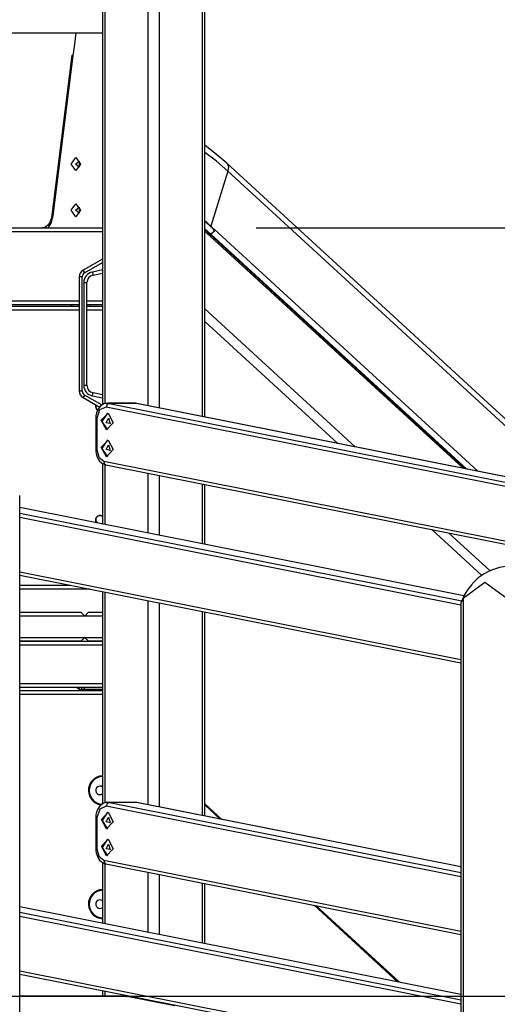
# Model space of a CAD drawing. Units: inches. Extents: x 221 to 373, y 123 to 297.
# Drawn here: x 316 to 322, y 272 to 285 of the extents above; entities that cross this region are included whole.
import ezdxf

# ---------------------------------------------------------------- set-up
doc = ezdxf.new("R2010")
doc.units = ezdxf.units.IN
doc.header["$MEASUREMENT"] = 0
doc.layers.add('Ebene 1', color=7, linetype='Continuous')

# ---------------------------------------------------------------- blocks, each defined once
blk = doc.blocks.new('block 2')
at = {"layer": 'Ebene 1', "color": 179, "lineweight": 25, "true_color": 0x1a171b}
for points in [[(317.157, 285.924), (317.157, 279.904)], [(317.186, 285.989), (317.186, 279.916)], [(317.751, 279.893), (317.751, 285.989)], [(317.893, 285.989), (317.893, 279.865)], [(318.458, 279.752), (318.458, 285.989)], [(318.488, 279.746), (318.488, 285.924)], [(308.373, 284.747), (317.157, 284.747)], [(316.808, 284.747), (316.79, 284.598), (316.772, 284.448)], [(316.758, 284.454), (316.498, 282.369)], [(316.772, 284.448), (316.512, 282.363)], [(316.758, 284.454), (316.761, 284.451), (316.772, 284.448)], [(318.787, 282.947), (318.64, 283.074), (318.488, 283.19)], [(318.773, 283.047), (318.696, 283.115), (318.618, 283.18), (318.49, 283.279)], [(316.75, 283.036), (316.81, 283.122), (316.87, 283.036), (316.81, 282.952), (316.75, 283.036), (316.75, 283.036)], [(316.807, 283.036), (316.854, 283.075), (316.854, 282.997), (316.807, 283.036), (316.807, 283.036)], [(318.787, 282.947), (318.564, 282.229)], [(323.437, 278.763), (318.773, 283.047)], [(318.773, 283.047), (318.793, 283.005), (318.787, 282.947)], [(323.317, 278.787), (318.787, 282.947)], [(316.75, 282.436), (316.81, 282.521), (316.87, 282.436), (316.81, 282.351), (316.75, 282.436), (316.75, 282.436)], [(316.807, 282.436), (316.854, 282.475), (316.854, 282.398), (316.807, 282.436), (316.807, 282.436)], [(316.498, 282.369), (316.494, 282.346), (316.488, 282.324), (316.477, 282.292), (316.461, 282.265), (316.444, 282.242), (316.425, 282.225), (316.406, 282.213), (316.386, 282.208), (316.38, 282.207), (316.373, 282.206)], [(316.512, 282.363), (316.489, 282.276), (316.444, 282.206)], [(316.498, 282.369), (316.501, 282.366), (316.512, 282.363)], [(318.564, 282.229), (318.526, 282.263), (318.488, 282.296)], [(318.596, 282.194), (318.542, 282.242), (318.488, 282.288)], [(308.373, 282.206), (317.157, 282.206)], [(317.157, 282.156), (308.373, 282.156)], [(318.565, 282.127), (318.527, 282.162), (318.488, 282.195)], [(318.552, 282.127), (318.52, 282.156), (318.488, 282.184)], [(318.488, 282.164), (318.515, 282.14)], [(318.564, 282.229), (318.564, 282.226), (318.564, 282.224)], [(318.604, 282.192), (318.564, 282.229)], [(318.596, 282.194), (318.609, 282.161), (318.565, 282.127)], [(322.036, 279.041), (318.607, 282.19)], [(319.156, 282.206), (359.653, 282.206)], [(318.515, 282.14), (321.848, 279.079)], [(318.552, 282.127), (318.531, 282.13), (318.515, 282.14)], [(318.565, 282.127), (318.552, 282.127)], [(321.878, 279.073), (318.552, 282.127)], [(321.894, 279.069), (318.565, 282.127)], [(317.157, 281.801), (316.903, 281.655)], [(316.903, 281.655), (316.909, 281.645), (316.923, 281.621)], [(316.923, 281.621), (317.157, 281.755)], [(317.157, 281.659), (317.025, 281.632)], [(316.893, 281.569), (316.865, 281.569), (316.853, 281.569)], [(316.853, 281.569), (316.853, 280.085)], [(316.893, 280.085), (316.893, 281.569)], [(317.025, 281.632), (317.031, 281.604), (317.033, 281.593)], [(317.033, 281.593), (317.157, 281.618)], [(316.913, 281.494), (316.941, 281.494), (316.953, 281.494)], [(316.913, 281.494), (316.913, 280.158)], [(316.953, 280.158), (316.953, 281.494)], [(308.793, 281.256), (316.853, 281.256)], [(316.853, 281.206), (308.842, 281.206)], [(308.861, 281.186), (316.853, 281.186)], [(316.853, 281.137), (308.904, 281.137)], [(316.953, 281.256), (317.157, 281.256)], [(317.157, 281.206), (316.953, 281.206)], [(316.953, 281.186), (317.157, 281.186)], [(317.157, 281.137), (316.953, 281.137)], [(316.996, 281.186), (316.999, 281.192), (317, 281.206)], [(320.442, 279.358), (318.488, 281.153)], [(320.216, 279.403), (318.488, 280.99)], [(316.913, 280.158), (316.941, 280.158), (316.953, 280.158)], [(316.853, 280.085), (316.865, 280.085), (316.893, 280.085)], [(316.923, 280.032), (316.909, 280.008), (316.903, 279.998)], [(316.903, 279.998), (317.121, 279.872)], [(317.151, 279.901), (316.923, 280.032)], [(317.025, 280.021), (317.031, 280.049), (317.033, 280.06)], [(317.025, 280.021), (317.157, 279.994)], [(317.157, 280.035), (317.033, 280.06)], [(317.222, 279.922), (317.21, 279.923), (317.199, 279.922), (317.173, 279.915), (317.149, 279.901), (317.127, 279.882), (317.107, 279.859), (317.091, 279.83), (317.079, 279.798), (317.071, 279.762), (317.068, 279.725)], [(317.204, 279.874), (317.119, 279.838), (317.083, 279.725)], [(317.244, 279.923), (317.218, 279.909), (317.204, 279.874)], [(339.403, 275.461), (317.204, 279.874)], [(317.222, 279.925), (317.233, 279.925), (317.244, 279.923)], [(317.578, 279.925), (317.224, 279.925)], [(317.244, 279.923), (339.444, 275.511)], [(317.597, 279.923), (317.244, 279.923)], [(317.597, 279.923), (317.588, 279.925), (317.578, 279.925)], [(317.602, 279.922), (317.6, 279.923), (317.597, 279.923)], [(339.797, 275.511), (317.597, 279.923)], [(339.802, 275.51), (317.602, 279.922)], [(317.068, 279.725), (317.068, 279.321)], [(317.068, 279.725), (317.072, 279.725), (317.083, 279.725)], [(317.083, 279.725), (317.083, 279.321)], [(317.228, 279.797), (317.294, 279.672), (317.206, 279.579), (317.14, 279.703), (317.228, 279.797), (317.228, 279.797)], [(317.224, 279.578), (317.153, 279.687), (317.224, 279.797)], [(317.235, 279.732), (317.256, 279.66), (317.202, 279.671), (317.235, 279.732), (317.235, 279.732)], [(317.228, 279.446), (317.294, 279.322), (317.206, 279.229), (317.14, 279.353), (317.228, 279.446), (317.228, 279.446)], [(317.224, 279.228), (317.153, 279.338), (317.224, 279.447)], [(317.235, 279.382), (317.256, 279.31), (317.202, 279.321), (317.235, 279.382), (317.235, 279.382)], [(317.068, 279.321), (317.072, 279.321), (317.083, 279.321)], [(317.068, 279.321), (317.069, 279.295), (317.073, 279.269), (317.084, 279.233), (317.1, 279.199), (317.119, 279.173), (317.142, 279.151), (317.165, 279.135), (317.192, 279.126), (317.195, 279.125), (317.2, 279.124)], [(317.083, 279.321), (317.109, 279.223), (317.174, 279.172)], [(317.157, 279.143), (317.157, 278.353)], [(317.174, 279.172), (317.179, 279.14), (317.2, 279.124)], [(317.174, 279.172), (339.374, 274.76)], [(317.186, 279.128), (317.186, 278.347)], [(317.2, 279.124), (339.399, 274.711)], [(317.751, 278.235), (317.751, 279.014)], [(317.893, 278.986), (317.893, 278.207)], [(318.458, 278.094), (318.458, 278.873)], [(318.488, 278.088), (318.488, 278.867)], [(316.079, 278.724), (316.079, 278.723)], [(316.079, 269.207), (316.079, 278.724)], [(321.858, 277.419), (316.079, 278.567)], [(321.858, 277.418), (316.079, 278.566)], [(316.079, 278.496), (321.83, 277.353)], [(321.819, 277.298), (316.08, 278.439)], [(322.089, 277.683), (321.438, 278.281)], [(322.198, 277.745), (321.663, 278.236)], [(316.08, 277.732), (321.819, 276.591)], [(316.08, 277.688), (321.819, 276.547)], [(316.079, 277.557), (316.74, 277.557)], [(321.848, 277.389), (322.131, 277.596), (322.414, 277.389)], [(316.992, 277.506), (316.079, 277.506)], [(317.157, 277.474), (317.157, 274.71)], [(317.186, 277.468), (317.186, 274.723)], [(317.751, 274.699), (317.751, 277.356)], [(317.893, 277.327), (317.893, 274.671)], [(321.819, 277.323), (321.819, 277.323), (321.819, 277.324), (321.82, 277.325), (321.82, 277.326), (321.82, 277.326), (321.821, 277.327), (321.821, 277.327), (321.822, 277.329), (321.822, 277.331), (321.823, 277.333), (321.824, 277.334), (321.824, 277.336), (321.824, 277.337), (321.825, 277.338), (321.825, 277.339), (321.827, 277.343), (321.829, 277.348), (321.832, 277.353), (321.834, 277.358), (321.835, 277.36), (321.836, 277.363), (321.837, 277.365), (321.838, 277.368), (321.841, 277.373), (321.843, 277.379), (321.846, 277.384), (321.848, 277.389)], [(321.819, 277.324), (321.819, 269.207)], [(321.848, 277.389), (321.848, 269.207)], [(316.079, 277.207), (316.875, 277.207)], [(316.875, 277.207), (316.925, 277.156)], [(316.925, 277.156), (316.975, 277.207)], [(316.975, 277.207), (317.157, 277.207)], [(318.458, 274.559), (318.458, 277.215)], [(318.488, 274.553), (318.488, 277.209)], [(316.925, 277.156), (316.079, 277.156)], [(317.157, 277.156), (316.925, 277.156)], [(316.079, 276.876), (316.925, 276.876)], [(316.079, 276.827), (317.157, 276.827)], [(316.875, 276.827), (316.079, 276.827)], [(317.157, 276.777), (316.079, 276.777)], [(316.925, 276.876), (316.875, 276.827)], [(316.975, 276.827), (316.925, 276.876)], [(316.925, 276.876), (317.157, 276.876)], [(317.157, 276.827), (316.975, 276.827)], [(316.079, 276.277), (317.157, 276.277)], [(317.157, 276.227), (316.079, 276.227)], [(316.079, 276.187), (317.157, 276.187)], [(317.157, 276.136), (316.079, 276.136)], [(316.822, 276.227), (316.865, 276.187)], [(316.883, 276.187), (316.84, 276.227)], [(316.884, 276.227), (316.884, 276.206)], [(316.904, 276.187), (316.89, 276.192), (316.884, 276.206)], [(316.884, 276.206), (316.894, 276.206), (316.924, 276.206)], [(316.924, 276.206), (316.924, 276.227)], [(316.934, 276.187), (316.927, 276.192), (316.924, 276.206)], [(316.924, 276.206), (317.157, 276.206)], [(317.223, 274.729), (317.211, 274.729), (317.199, 274.729), (317.173, 274.721), (317.149, 274.707), (317.127, 274.688), (317.108, 274.665), (317.092, 274.636), (317.079, 274.604), (317.071, 274.569), (317.069, 274.531)], [(317.245, 274.729), (317.218, 274.715), (317.204, 274.68)], [(317.223, 274.731), (317.234, 274.731), (317.245, 274.729)], [(317.578, 274.731), (317.225, 274.731)], [(317.245, 274.729), (321.819, 273.82)], [(317.598, 274.729), (317.245, 274.729)], [(317.598, 274.729), (317.588, 274.731), (317.578, 274.731)], [(317.603, 274.729), (317.601, 274.729), (317.598, 274.729)], [(321.819, 273.89), (317.598, 274.729)], [(321.819, 273.891), (317.603, 274.729)], [(317.204, 274.68), (317.12, 274.644), (317.083, 274.531)], [(317.229, 274.603), (317.295, 274.479), (317.207, 274.385), (317.141, 274.509), (317.229, 274.603), (317.229, 274.603)], [(317.225, 274.384), (317.154, 274.494), (317.225, 274.603)], [(321.819, 273.763), (317.204, 274.68)], [(318.71, 274.509), (318.488, 274.713)], [(318.488, 274.697), (318.687, 274.513)], [(317.069, 274.531), (317.069, 274.127)], [(317.069, 274.531), (317.072, 274.531), (317.083, 274.531)], [(317.083, 274.531), (317.083, 274.127)], [(317.236, 274.538), (317.257, 274.466), (317.202, 274.477), (317.236, 274.538), (317.236, 274.538)], [(317.229, 274.253), (317.295, 274.128), (317.207, 274.035), (317.141, 274.159), (317.229, 274.253), (317.229, 274.253)], [(317.225, 274.034), (317.154, 274.144), (317.225, 274.253)], [(317.069, 274.127), (317.072, 274.127), (317.083, 274.127)], [(317.069, 274.127), (317.07, 274.101), (317.074, 274.075), (317.085, 274.039), (317.1, 274.006), (317.119, 273.979), (317.142, 273.957), (317.167, 273.942), (317.192, 273.932), (317.196, 273.931), (317.2, 273.93)], [(317.083, 274.127), (317.11, 274.029), (317.175, 273.979)], [(317.236, 274.188), (317.257, 274.116), (317.202, 274.127), (317.236, 274.188), (317.236, 274.188)], [(317.175, 273.979), (317.18, 273.946), (317.2, 273.93)], [(317.175, 273.979), (321.819, 273.056)], [(317.157, 273.95), (317.157, 273.159)], [(317.186, 273.93), (317.186, 273.153)], [(317.2, 273.93), (321.819, 273.012)], [(317.751, 273.041), (317.751, 273.82)], [(317.893, 273.792), (317.893, 273.013)], [(318.458, 272.9), (318.458, 273.68)], [(318.488, 272.894), (318.488, 273.674)], [(321.819, 272.232), (316.079, 273.373)], [(321.819, 272.232), (316.079, 273.373)], [(319.909, 273.392), (320.992, 272.397)], [(321.015, 272.393), (319.932, 273.387)], [(316.079, 273.302), (321.819, 272.162)], [(321.819, 272.104), (316.08, 273.245)], [(316.08, 272.538), (321.819, 271.397)], [(316.08, 272.494), (321.819, 271.353)], [(309.307, 272.207), (352.073, 272.207)], [(317.471, 272.207), (316.079, 272.207)], [(316.079, 272.207), (317.394, 272.207)], [(317.476, 272.206), (316.079, 272.206)], [(317.157, 272.28), (317.157, 272.207)], [(317.186, 272.274), (317.186, 272.207)], [(317.471, 272.207), (317.474, 272.206), (317.476, 272.206)], [(317.481, 272.205), (317.479, 272.206), (317.476, 272.206)], [(318.093, 272.083), (317.476, 272.206)], [(318.098, 272.083), (317.481, 272.205)], [(317.751, 272.152), (317.751, 272.162)], [(317.893, 272.134), (317.893, 272.124)]]:
    blk.add_lwpolyline(points, dxfattribs=at)
for points in [[(316.903, 281.655), (316.872, 281.637), (316.853, 281.604), (316.853, 281.569)], [(316.923, 281.621), (316.905, 281.61), (316.893, 281.59), (316.893, 281.569)], [(317.025, 281.632), (316.96, 281.619), (316.913, 281.561), (316.913, 281.494)], [(317.033, 281.593), (316.987, 281.583), (316.953, 281.542), (316.953, 281.494)], [(316.748, 281.206), (316.748, 281.195), (316.757, 281.186), (316.768, 281.186)], [(316.913, 280.158), (316.913, 280.092), (316.96, 280.034), (317.025, 280.021)], [(316.953, 280.158), (316.953, 280.111), (316.987, 280.07), (317.033, 280.06)], [(316.853, 280.085), (316.853, 280.049), (316.872, 280.015), (316.903, 279.998)], [(316.893, 280.085), (316.893, 280.063), (316.905, 280.043), (316.923, 280.032)], [(317.066, 279.904), (317.057, 279.877), (317.07, 279.847), (317.095, 279.833)], [(317.07, 279.902), (317.063, 279.877), (317.074, 279.85), (317.098, 279.838)], [(317.143, 278.355), (317.148, 278.357), (317.152, 278.36), (317.157, 278.363)], [(317.152, 278.354), (317.153, 278.355), (317.155, 278.356), (317.157, 278.357)], [(322.484, 277.807), (322.183, 277.806), (321.913, 277.611), (321.819, 277.324)], [(317.123, 274.831), (317.135, 274.831), (317.147, 274.835), (317.157, 274.843)], [(317.123, 273.351), (317.135, 273.351), (317.147, 273.356), (317.157, 273.363)], [(317.481, 272.205), (317.478, 272.206), (317.475, 272.207), (317.471, 272.207)]]:
    blk.add_open_spline(points, degree=3, dxfattribs=at)
for points, knots in [([(317.157, 278.456), (317.129, 278.475), (317.092, 278.467), (317.073, 278.44), (317.058, 278.418), (317.06, 278.389), (317.076, 278.369)], [0, 0, 0, 0, 1, 1, 1, 2, 2, 2, 2]), ([(317.157, 278.45), (317.132, 278.468), (317.098, 278.464), (317.079, 278.44), (317.062, 278.418), (317.065, 278.387), (317.085, 278.367)], [0, 0, 0, 0, 1, 1, 1, 2, 2, 2, 2]), ([(317.157, 275.076), (317.052, 275.073), (316.969, 274.985), (316.973, 274.88), (316.976, 274.786), (317.049, 274.707), (317.143, 274.698)], [0, 0, 0, 0, 1, 1, 1, 2, 2, 2, 2]), ([(317.157, 275.066), (317.057, 275.063), (316.979, 274.979), (316.983, 274.88), (316.986, 274.786), (317.062, 274.71), (317.157, 274.706)], [0, 0, 0, 0, 1, 1, 1, 2, 2, 2, 2]), ([(317.157, 274.93), (317.132, 274.948), (317.098, 274.944), (317.079, 274.92), (317.061, 274.896), (317.066, 274.862), (317.089, 274.843), (317.099, 274.835), (317.111, 274.831), (317.123, 274.831)], [0, 0, 0, 0, 1, 1, 1, 2, 2, 2, 3, 3, 3, 3]), ([(317.157, 273.596), (317.052, 273.593), (316.969, 273.505), (316.973, 273.4), (316.977, 273.301), (317.057, 273.22), (317.157, 273.217)], [0, 0, 0, 0, 1, 1, 1, 2, 2, 2, 2]), ([(317.157, 273.586), (317.057, 273.583), (316.979, 273.499), (316.983, 273.4), (316.986, 273.306), (317.062, 273.23), (317.157, 273.227)], [0, 0, 0, 0, 1, 1, 1, 2, 2, 2, 2]), ([(317.157, 273.45), (317.132, 273.468), (317.098, 273.464), (317.079, 273.44), (317.061, 273.416), (317.066, 273.381), (317.089, 273.363), (317.099, 273.356), (317.111, 273.351), (317.123, 273.351)], [0, 0, 0, 0, 1, 1, 1, 2, 2, 2, 3, 3, 3, 3])]:
    blk.add_open_spline(points, degree=3, knots=knots, dxfattribs=at)

msp = doc.modelspace()

# ---------------------------------------------------------------- block references
at = {"layer": 'Ebene 1'}
msp.add_blockref('block 2', (0, 0), dxfattribs=at)

doc.saveas('drawing.dxf')
